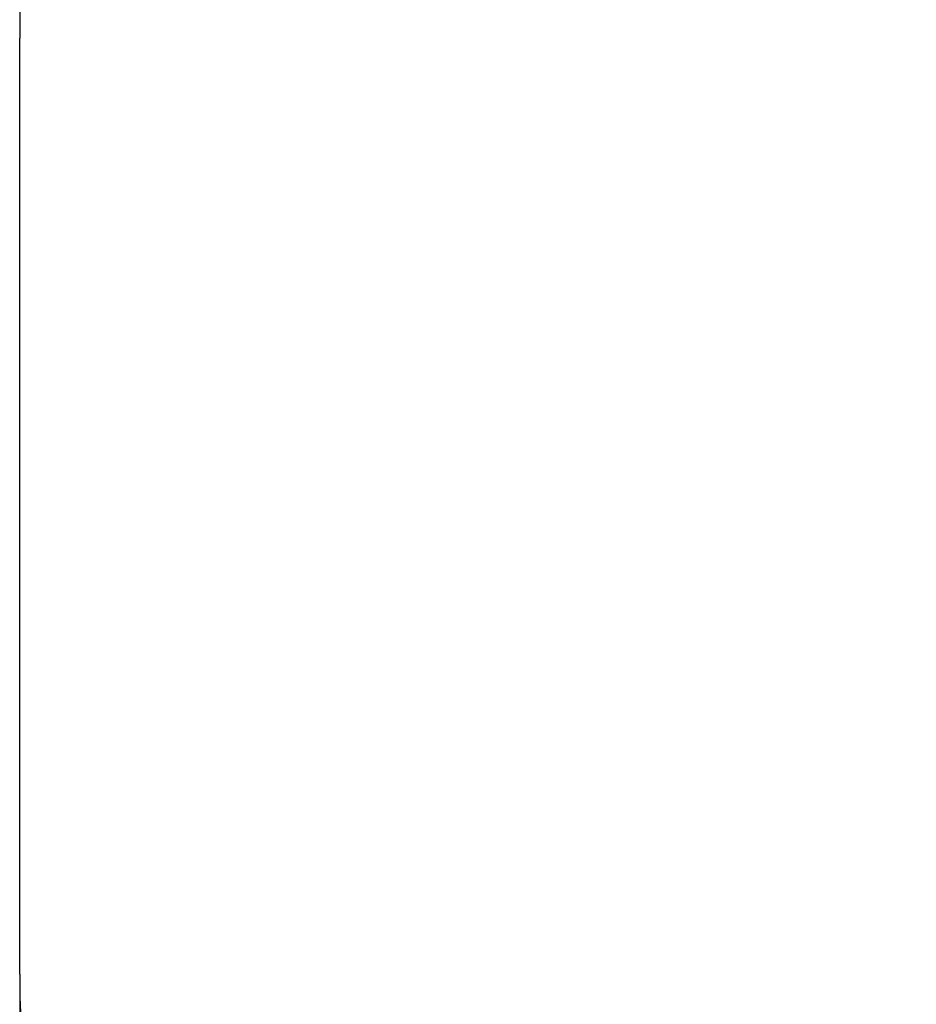
# Model space of a CAD drawing. Units: millimetres. Extents: x 469 to 10287, y -705 to 9412.
# Drawn here: x 469 to 3469, y 3179 to 6474 of the extents above; entities that cross this region are included whole.
import ezdxf

# ---------------------------------------------------------------- set-up
doc = ezdxf.new("R2010")
doc.units = ezdxf.units.MM
doc.header["$LTSCALE"] = 100
doc.header["$PDSIZE"] = -1
doc.styles.add('SLDTEXTSTYLE1', font='TXT', dxfattribs={"width": 0.7})
doc.dimstyles.new('SLDDIMSTYLE2', dxfattribs={"dimtxt": 300, "dimasz": 300, "dimexe": 0, "dimexo": 0.0625, "dimgap": 75, "dimtad": 2, "dimdec": 0, "dimlfac": 0.5, "dimrnd": 1e-09, "dimzin": 12, "dimdsep": 46, "dimtxsty": 'SLDTEXTSTYLE1', "dimsah": 1, "dimcen": 0.09, "dimadec": 0, "dimazin": 3, "dimtfac": 1, "dimtdec": 3, "dimtofl": 0, "dimtmove": 0, "dimatfit": 3, "dimfxl": 1, "dimfrac": 2, "dimtolj": 1, "dimtzin": 12, "dimarcsym": 0})

# ---------------------------------------------------------------- blocks, each defined once
blk = doc.blocks.new('_D_3')
at = {"color": 0, "linetype": 'Continuous', "lineweight": -2, "transparency": 16777216}
for p, q in [((468.9, 3280.4), (468.9, -655.1)), ((9268.9, 3280.4), (9268.9, -655.1)), ((768.9, -655.1), (8968.9, -655.1))]:
    blk.add_line(p, q, dxfattribs=at)
at = {"color": 0, "linetype": 'Continuous', "transparency": 16777216}
for points in [[(768.9, -605.1), (768.9, -705.1), (468.9, -655.1)], [(8968.9, -605.1), (8968.9, -705.1), (9268.9, -655.1)]]:
    blk.add_solid(points, dxfattribs=at)
at = {"layer": 'Defpoints', "color": 0, "linetype": 'Continuous', "transparency": 16777216}
for p in [(468.9, 3280.5), (9268.9, 3280.5), (9268.9, -655.1)]:
    blk.add_point(p, dxfattribs=at)
at = {"color": 0, "linetype": 'Continuous', "lineweight": 0, "transparency": 16777216, "insert": (4868.9, -280.1), "char_height": 300, "attachment_point": 2, "style": 'SLDTEXTSTYLE1'}
blk.add_mtext('\\A1;4400', dxfattribs=at)

msp = doc.modelspace()

# ---------------------------------------------------------------- linework, layer by layer
at = {"color": 252, "linetype": 'Continuous'}
msp.add_line((468.9, 3280.5), (468.9, 6411.8), dxfattribs=at)
for centre, start, end in [((3468.9, 6411.8), 90, 180), ((3468.9, 3280.5), 180, 270)]:
    msp.add_arc(centre, 3000, start, end, dxfattribs=at)

# ---------------------------------------------------------------- dimensions: what is measured, and where the dimension line sits
at = {"color": 252, "linetype": 'Continuous', "lineweight": 0}
dim = msp.add_linear_dim(base=(9268.9, -655.1), p1=(468.9, 3280.5), p2=(9268.9, 3280.5), dimstyle='SLDDIMSTYLE2', override={"dimtad": 3}, dxfattribs=at)
dim.commit()
dim.dimension.update_dxf_attribs({"geometry": '_D_3', "text_midpoint": (4868.9, -655.1), "dimtype": 160})

doc.saveas('drawing.dxf')
